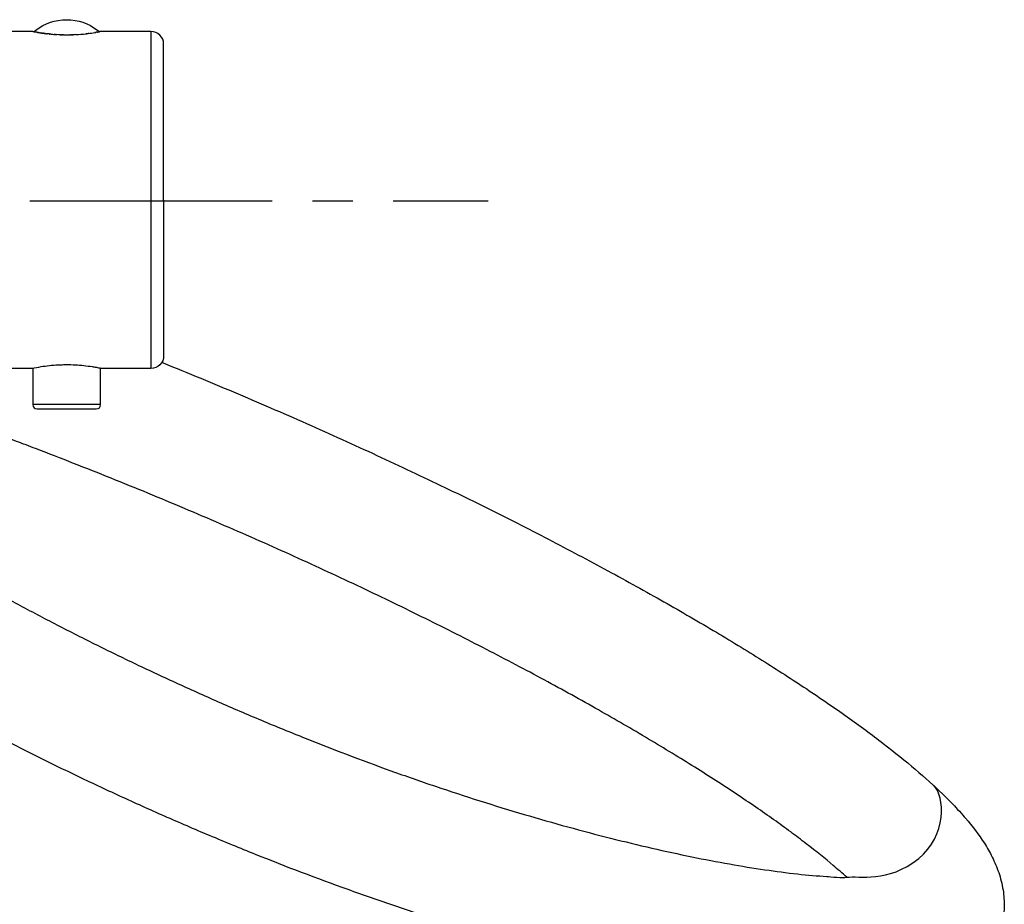
# Model space of a CAD drawing. Units: inches. Extents: x -90 to 301, y -158 to 429.
# Drawn here: x 184 to 301, y 236 to 341 of the extents above; entities that cross this region are included whole.
import ezdxf

# ---------------------------------------------------------------- set-up
doc = ezdxf.new("R2010")
doc.units = ezdxf.units.IN
doc.header["$MEASUREMENT"] = 0
doc.linetypes.add('AI-Linetype-2', pattern=[43.124837, 28.749962, -4.791625, 4.791625, -4.791625])

# ---------------------------------------------------------------- blocks, each defined once
blk = doc.blocks.new('block 62')
at = {"color": 7, "lineweight": 25}
blk.add_open_spline([(281.95, 239.27), (281.42, 239.75), (280.89, 240.22), (280.35, 240.68), (279.4, 241.48), (278.34, 242.34), (277.14, 243.26), (276.53, 243.73), (275.92, 244.2), (275.3, 244.65), (274.64, 245.14), (273.98, 245.62), (273.31, 246.1), (272.6, 246.6), (271.89, 247.1), (271.17, 247.59), (270.41, 248.11), (269.65, 248.62), (268.89, 249.13), (268.09, 249.66), (267.28, 250.19), (266.47, 250.71), (265.63, 251.26), (264.78, 251.8), (263.92, 252.34), (263.03, 252.89), (262.14, 253.44), (261.25, 253.99), (260.31, 254.56), (259.38, 255.12), (258.44, 255.68), (256.47, 256.85), (254.48, 258.01), (252.48, 259.14), (251.43, 259.73), (250.38, 260.32), (249.32, 260.91), (248.24, 261.51), (247.15, 262.1), (246.06, 262.69), (244.94, 263.3), (243.81, 263.9), (242.69, 264.49), (241.53, 265.1), (240.37, 265.71), (239.21, 266.31), (238.02, 266.92), (236.83, 267.53), (235.64, 268.14), (234.42, 268.75), (233.2, 269.37), (231.97, 269.97), (230.72, 270.59), (229.47, 271.2), (228.21, 271.81), (226.93, 272.43), (225.65, 273.05), (224.36, 273.66), (223.05, 274.28), (221.74, 274.89), (220.42, 275.5), (219.09, 276.12), (217.75, 276.73), (216.41, 277.34), (215.04, 277.96), (213.68, 278.57), (212.31, 279.18), (210.93, 279.79), (209.54, 280.4), (208.14, 281), (206.73, 281.62), (205.32, 282.22), (203.9, 282.82), (202.47, 283.43), (201.03, 284.03), (199.59, 284.63), (198.13, 285.23), (196.67, 285.82), (195.21, 286.41), (193.74, 287.01), (192.26, 287.6), (190.78, 288.18), (189.28, 288.77), (187.78, 289.35), (186.28, 289.93), (185.53, 290.22), (184.77, 290.51), (184.01, 290.79), (183.25, 291.08), (182.49, 291.37), (181.73, 291.65), (180.2, 292.23), (178.67, 292.79), (177.13, 293.35), (176.34, 293.64), (176.07, 293.74), (176.07, 293.74)], degree=3, knots=[0, 0, 0, 0, 1, 1, 1, 2, 2, 2, 3, 3, 3, 4, 4, 4, 5, 5, 5, 6, 6, 6, 7, 7, 7, 8, 8, 8, 9, 9, 9, 10, 10, 10, 11, 11, 11, 12, 12, 12, 13, 13, 13, 14, 14, 14, 15, 15, 15, 16, 16, 16, 17, 17, 17, 18, 18, 18, 19, 19, 19, 20, 20, 20, 21, 21, 21, 22, 22, 22, 23, 23, 23, 24, 24, 24, 25, 25, 25, 26, 26, 26, 27, 27, 27, 28, 28, 28, 29, 29, 29, 30, 30, 30, 31, 31, 31, 32, 32, 32, 32], dxfattribs=at)
blk = doc.blocks.new('block 63')
at = {"color": 7, "lineweight": 25}
blk.add_open_spline([(294.57, 247.91), (294.95, 247.5), (295.68, 246.71), (296.04, 246.29), (296.88, 245.32), (297.63, 244.33), (298.28, 243.31), (298.62, 242.78), (298.93, 242.24), (299.21, 241.67), (299.5, 241.09), (299.76, 240.48), (299.98, 239.84), (300.2, 239.18), (300.38, 238.49), (300.5, 237.77), (300.6, 237.09), (300.65, 236.4), (300.63, 235.71), (300.63, 235.62), (300.62, 235.54), (300.62, 235.45), (300.57, 234.62), (300.43, 233.8), (300.19, 233.01), (299.95, 232.2), (299.61, 231.43), (299.18, 230.71), (298.78, 230.03), (298.29, 229.39), (297.74, 228.82), (297.6, 228.67), (297.45, 228.52), (297.3, 228.37), (296.92, 228.02), (296.53, 227.7), (296.11, 227.4), (295.55, 227), (294.98, 226.67), (294.42, 226.38), (293.87, 226.1), (293.31, 225.87), (292.77, 225.67), (291.67, 225.27), (290.55, 224.99), (289.47, 224.79), (288.36, 224.58), (287.22, 224.45), (286.08, 224.37), (284.91, 224.28), (283.71, 224.25), (282.48, 224.26), (281.78, 224.26), (281.08, 224.28), (280.38, 224.31), (279.8, 224.33), (279.21, 224.36), (278.62, 224.4), (277.28, 224.48), (275.9, 224.61), (274.49, 224.76), (273.02, 224.92), (271.55, 225.11), (270.09, 225.32), (268.54, 225.55), (266.99, 225.8), (265.44, 226.08), (263.81, 226.37), (262.18, 226.68), (260.56, 227.01), (258.87, 227.36), (257.17, 227.72), (255.49, 228.11), (253.74, 228.52), (251.99, 228.94), (250.25, 229.38), (248.45, 229.83), (246.66, 230.3), (244.88, 230.79), (243.05, 231.3), (241.23, 231.82), (239.41, 232.35), (237.56, 232.9), (235.72, 233.46), (233.88, 234.05), (232.02, 234.64), (230.17, 235.24), (228.33, 235.87), (226.47, 236.5), (224.63, 237.14), (222.78, 237.81), (219.09, 239.13), (215.43, 240.53), (211.79, 241.99), (209.97, 242.72), (208.17, 243.46), (206.36, 244.22), (204.57, 244.97), (202.78, 245.74), (201, 246.53), (199.23, 247.3), (197.47, 248.1), (195.72, 248.91), (193.98, 249.71), (192.24, 250.52), (190.52, 251.35), (188.81, 252.17), (187.11, 253), (185.42, 253.84), (183.75, 254.68), (182.09, 255.52), (180.44, 256.39), (178.81, 257.23), (177.19, 258.09), (175.58, 258.96), (174, 259.82), (172.42, 260.69), (170.86, 261.57), (169.32, 262.43), (167.8, 263.31), (166.28, 264.2), (164.8, 265.07), (163.33, 265.95), (161.87, 266.84), (160.45, 267.71), (159.04, 268.59), (157.63, 269.48), (156.27, 270.35), (154.92, 271.23), (153.58, 272.13), (152.28, 272.99), (150.99, 273.87), (149.72, 274.76), (148.49, 275.62), (147.27, 276.49), (146.06, 277.38), (145.71, 277.64), (145.54, 277.8), (145.19, 278.06), (144.32, 278.79), (143.33, 279.7), (142.35, 280.79)], degree=3, knots=[0, 0, 0, 0, 1, 1, 1, 2, 2, 2, 3, 3, 3, 4, 4, 4, 5, 5, 5, 6, 6, 6, 7, 7, 7, 8, 8, 8, 9, 9, 9, 10, 10, 10, 11, 11, 11, 12, 12, 12, 13, 13, 13, 14, 14, 14, 15, 15, 15, 16, 16, 16, 17, 17, 17, 18, 18, 18, 19, 19, 19, 20, 20, 20, 21, 21, 21, 22, 22, 22, 23, 23, 23, 24, 24, 24, 25, 25, 25, 26, 26, 26, 27, 27, 27, 28, 28, 28, 29, 29, 29, 30, 30, 30, 31, 31, 31, 32, 32, 32, 33, 33, 33, 34, 34, 34, 35, 35, 35, 36, 36, 36, 37, 37, 37, 38, 38, 38, 39, 39, 39, 40, 40, 40, 41, 41, 41, 42, 42, 42, 43, 43, 43, 44, 44, 44, 45, 45, 45, 46, 46, 46, 47, 47, 47, 47], dxfattribs=at)
blk = doc.blocks.new('block 64')
at = {"color": 7, "lineweight": 25}
blk.add_open_spline([(162.33, 284.32), (163.44, 283.58), (164.57, 282.85), (165.7, 282.13), (167.02, 281.29), (168.35, 280.46), (169.69, 279.64), (171.08, 278.79), (172.47, 277.96), (173.87, 277.14), (175.31, 276.29), (176.76, 275.46), (178.22, 274.64), (179.71, 273.8), (181.21, 272.97), (182.72, 272.15), (184.26, 271.32), (185.81, 270.5), (187.36, 269.69), (188.94, 268.87), (190.53, 268.06), (192.13, 267.26), (193.75, 266.45), (195.37, 265.66), (197.01, 264.87), (198.66, 264.08), (200.32, 263.3), (201.98, 262.53), (203.67, 261.76), (205.35, 261), (207.05, 260.25), (208.75, 259.5), (210.46, 258.77), (212.18, 258.04), (213.9, 257.32), (215.63, 256.61), (217.37, 255.91), (220.84, 254.52), (224.34, 253.19), (227.86, 251.92), (229.62, 251.29), (231.37, 250.67), (233.14, 250.08), (234.89, 249.48), (236.65, 248.91), (238.42, 248.35), (240.16, 247.79), (241.91, 247.26), (243.67, 246.74), (245.39, 246.23), (247.12, 245.73), (248.85, 245.26), (250.54, 244.79), (252.23, 244.35), (253.92, 243.92), (255.56, 243.51), (257.2, 243.11), (258.84, 242.73), (260.41, 242.37), (261.99, 242.03), (263.57, 241.7), (265.06, 241.4), (266.56, 241.11), (268.06, 240.85), (269.45, 240.6), (270.85, 240.37), (272.25, 240.17), (273.54, 239.98), (274.82, 239.81), (276.11, 239.67), (277.33, 239.54), (278.49, 239.44), (279.58, 239.37), (280.04, 239.34), (281.49, 239.19), (281.95, 239.27), (283.43, 239.5), (286.78, 238.53), (290.49, 241.51), (293.79, 244.16), (293.67, 248.9), (292.23, 250.19)], degree=3, knots=[0, 0, 0, 0, 1, 1, 1, 2, 2, 2, 3, 3, 3, 4, 4, 4, 5, 5, 5, 6, 6, 6, 7, 7, 7, 8, 8, 8, 9, 9, 9, 10, 10, 10, 11, 11, 11, 12, 12, 12, 13, 13, 13, 14, 14, 14, 15, 15, 15, 16, 16, 16, 17, 17, 17, 18, 18, 18, 19, 19, 19, 20, 20, 20, 21, 21, 21, 22, 22, 22, 23, 23, 23, 24, 24, 24, 25, 25, 25, 26, 26, 26, 27, 27, 27, 27], dxfattribs=at)
blk = doc.blocks.new('block 65')
at = {"color": 7, "lineweight": 25}
blk.add_open_spline([(200.68, 300.38), (200.73, 300.36), (200.78, 300.34), (200.83, 300.32), (202.33, 299.72), (203.83, 299.11), (205.32, 298.49), (206.8, 297.88), (208.28, 297.26), (209.75, 296.64), (211.2, 296.02), (212.66, 295.4), (214.11, 294.77), (215.54, 294.15), (216.97, 293.52), (218.39, 292.89), (219.8, 292.27), (221.2, 291.64), (222.6, 291), (223.98, 290.38), (225.36, 289.75), (226.73, 289.11), (228.09, 288.48), (229.44, 287.85), (230.78, 287.21), (232.11, 286.58), (233.43, 285.95), (234.75, 285.31), (236.04, 284.69), (237.33, 284.05), (238.62, 283.42), (239.89, 282.79), (241.15, 282.16), (242.41, 281.52), (243.64, 280.9), (244.87, 280.27), (246.1, 279.63), (247.3, 279.01), (248.5, 278.39), (249.7, 277.75), (250.86, 277.14), (252.03, 276.51), (253.19, 275.89), (254.32, 275.27), (255.45, 274.65), (256.58, 274.03), (257.68, 273.42), (258.78, 272.81), (259.87, 272.19), (261.96, 271.01), (264.04, 269.8), (266.11, 268.57), (267.1, 267.99), (268.08, 267.39), (269.06, 266.79), (270.01, 266.22), (270.95, 265.63), (271.89, 265.04), (272.8, 264.47), (273.7, 263.9), (274.61, 263.32), (275.47, 262.76), (276.34, 262.19), (277.2, 261.62), (278.02, 261.07), (278.84, 260.52), (279.66, 259.95), (280.45, 259.42), (281.23, 258.87), (282, 258.32), (282.74, 257.79), (283.48, 257.26), (284.21, 256.72), (284.91, 256.2), (285.61, 255.68), (286.29, 255.15), (287.66, 254.09), (288.92, 253.08), (290.06, 252.1), (291.25, 251.09), (292.33, 250.12), (293.31, 249.17), (293.74, 248.76), (294.16, 248.34), (294.57, 247.91)], degree=3, knots=[0, 0, 0, 0, 1, 1, 1, 2, 2, 2, 3, 3, 3, 4, 4, 4, 5, 5, 5, 6, 6, 6, 7, 7, 7, 8, 8, 8, 9, 9, 9, 10, 10, 10, 11, 11, 11, 12, 12, 12, 13, 13, 13, 14, 14, 14, 15, 15, 15, 16, 16, 16, 17, 17, 17, 18, 18, 18, 19, 19, 19, 20, 20, 20, 21, 21, 21, 22, 22, 22, 23, 23, 23, 24, 24, 24, 25, 25, 25, 26, 26, 26, 27, 27, 27, 28, 28, 28, 28], dxfattribs=at)
blk = doc.blocks.new('block 3720')
at = {"color": 7, "lineweight": 25}
blk.add_open_spline([(200.9, 338.15), (200.9, 338.57), (200.75, 338.92), (200.46, 339.21), (200.16, 339.51), (199.81, 339.65), (199.4, 339.65)], degree=3, knots=[0, 0, 0, 0, 1, 1, 1, 2, 2, 2, 2], dxfattribs=at)
blk = doc.blocks.new('block 3721')
at = {"color": 7, "lineweight": 25}
blk.add_open_spline([(200.9, 301.15), (200.9, 300.74), (200.75, 300.39), (200.46, 300.09), (200.16, 299.8), (199.81, 299.65), (199.4, 299.65)], degree=3, knots=[0, 0, 0, 0, 1, 1, 1, 2, 2, 2, 2], dxfattribs=at)
blk = doc.blocks.new('block 3722')
at = {"color": 7, "lineweight": 25}
blk.add_open_spline([(185.3, 299.65), (177.66, 299.65), (183.7, 299.65), (176.06, 299.65)], degree=3, dxfattribs=at)
blk = doc.blocks.new('block 3723')
at = {"color": 7, "lineweight": 25}
blk.add_open_spline([(199.4, 299.65), (197.43, 299.65), (195.46, 299.65), (193.5, 299.65)], degree=3, dxfattribs=at)
blk = doc.blocks.new('block 3724')
at = {"color": 7, "lineweight": 25}
blk.add_open_spline([(185.4, 339.65), (180.64, 339.65), (167.15, 339.65), (162.4, 339.65)], degree=3, dxfattribs=at)
blk = doc.blocks.new('block 3725')
at = {"color": 7, "lineweight": 25}
blk.add_open_spline([(199.4, 339.65), (197.4, 339.65), (195.4, 339.65), (193.4, 339.65)], degree=3, dxfattribs=at)
blk = doc.blocks.new('block 3726')
at = {"color": 7, "lineweight": 25}
blk.add_open_spline([(185.4, 339.65), (185.4, 339.65), (185.4, 339.65), (185.4, 339.65)], degree=3, dxfattribs=at)
blk = doc.blocks.new('block 3727')
at = {"color": 7, "lineweight": 25}
blk.add_open_spline([(185.42, 339.65), (185.42, 339.65), (185.42, 339.65), (185.41, 339.65)], degree=3, dxfattribs=at)
blk = doc.blocks.new('block 3728')
at = {"color": 7, "lineweight": 25}
blk.add_open_spline([(185.44, 339.64), (185.44, 339.64), (185.44, 339.64), (185.44, 339.65), (185.43, 339.65), (185.43, 339.65), (185.43, 339.65)], degree=3, knots=[0, 0, 0, 0, 1, 1, 1, 2, 2, 2, 2], dxfattribs=at)
blk = doc.blocks.new('block 3729')
at = {"color": 7, "lineweight": 25}
blk.add_open_spline([(185.47, 339.64), (185.47, 339.64), (185.46, 339.64), (185.46, 339.64)], degree=3, dxfattribs=at)
blk = doc.blocks.new('block 3730')
at = {"color": 7, "lineweight": 25}
blk.add_open_spline([(185.51, 339.63), (185.5, 339.63), (185.49, 339.63), (185.48, 339.64)], degree=3, dxfattribs=at)
blk = doc.blocks.new('block 3731')
at = {"color": 7, "lineweight": 25}
blk.add_open_spline([(185.54, 339.63), (185.53, 339.63), (185.53, 339.63), (185.52, 339.63)], degree=3, dxfattribs=at)
blk = doc.blocks.new('block 3732')
at = {"color": 7, "lineweight": 25}
blk.add_open_spline([(185.56, 339.62), (185.56, 339.62), (185.55, 339.62), (185.55, 339.62)], degree=3, dxfattribs=at)
blk = doc.blocks.new('block 3733')
at = {"color": 7, "lineweight": 25}
blk.add_open_spline([(185.59, 339.62), (185.58, 339.62), (185.58, 339.62), (185.57, 339.62)], degree=3, dxfattribs=at)
blk = doc.blocks.new('block 3734')
at = {"color": 7, "lineweight": 25}
blk.add_open_spline([(185.66, 339.6), (185.65, 339.6), (185.65, 339.6), (185.64, 339.61)], degree=3, dxfattribs=at)
blk = doc.blocks.new('block 3735')
at = {"color": 7, "lineweight": 25}
blk.add_open_spline([(185.82, 339.57), (185.81, 339.57), (185.8, 339.58), (185.79, 339.58)], degree=3, dxfattribs=at)
blk = doc.blocks.new('block 3736')
at = {"color": 7, "lineweight": 25}
blk.add_open_spline([(185.91, 339.56), (185.89, 339.56), (185.88, 339.56), (185.86, 339.57), (185.85, 339.57), (185.84, 339.57), (185.83, 339.57)], degree=3, knots=[0, 0, 0, 0, 1, 1, 1, 2, 2, 2, 2], dxfattribs=at)
blk = doc.blocks.new('block 3737')
at = {"color": 7, "lineweight": 25}
blk.add_open_spline([(186.07, 339.53), (186.05, 339.53), (186.03, 339.54), (186.02, 339.54)], degree=3, dxfattribs=at)
blk = doc.blocks.new('block 3738')
at = {"color": 7, "lineweight": 25}
blk.add_open_spline([(186.3, 339.49), (186.3, 339.49), (186.29, 339.49), (186.29, 339.49)], degree=3, dxfattribs=at)
blk = doc.blocks.new('block 3739')
at = {"color": 7, "lineweight": 25}
blk.add_open_spline([(186.37, 339.48), (186.36, 339.48), (186.35, 339.48), (186.35, 339.48)], degree=3, dxfattribs=at)
blk = doc.blocks.new('block 3740')
at = {"color": 7, "lineweight": 25}
blk.add_open_spline([(186.43, 339.47), (186.43, 339.47), (186.42, 339.47), (186.41, 339.47)], degree=3, dxfattribs=at)
blk = doc.blocks.new('block 3741')
at = {"color": 7, "lineweight": 25}
blk.add_open_spline([(186.5, 339.46), (186.49, 339.46), (186.49, 339.46), (186.48, 339.47)], degree=3, dxfattribs=at)
blk = doc.blocks.new('block 3742')
at = {"color": 7, "lineweight": 25}
blk.add_open_spline([(186.57, 339.45), (186.56, 339.45), (186.55, 339.45), (186.55, 339.46)], degree=3, dxfattribs=at)
blk = doc.blocks.new('block 3743')
at = {"color": 7, "lineweight": 25}
blk.add_open_spline([(186.64, 339.44), (186.63, 339.44), (186.62, 339.44), (186.61, 339.45)], degree=3, dxfattribs=at)
blk = doc.blocks.new('block 3744')
at = {"color": 7, "lineweight": 25}
blk.add_open_spline([(186.71, 339.43), (186.7, 339.43), (186.7, 339.43), (186.69, 339.44)], degree=3, dxfattribs=at)
blk = doc.blocks.new('block 3745')
at = {"color": 7, "lineweight": 25}
blk.add_open_spline([(186.86, 339.41), (186.83, 339.42), (186.79, 339.42), (186.76, 339.43)], degree=3, dxfattribs=at)
blk = doc.blocks.new('block 3746')
at = {"color": 7, "lineweight": 25}
blk.add_open_spline([(186.94, 339.4), (186.93, 339.4), (186.93, 339.4), (186.92, 339.41)], degree=3, dxfattribs=at)
blk = doc.blocks.new('block 3747')
at = {"color": 7, "lineweight": 25}
blk.add_open_spline([(187.02, 339.39), (187.01, 339.39), (187.01, 339.39), (187, 339.39)], degree=3, dxfattribs=at)
blk = doc.blocks.new('block 3748')
at = {"color": 7, "lineweight": 25}
blk.add_open_spline([(187.31, 339.36), (187.27, 339.36), (187.23, 339.37), (187.18, 339.37), (187.15, 339.38), (187.12, 339.38), (187.09, 339.38)], degree=3, knots=[0, 0, 0, 0, 1, 1, 1, 2, 2, 2, 2], dxfattribs=at)
blk = doc.blocks.new('block 3749')
at = {"color": 7, "lineweight": 25}
blk.add_open_spline([(187.44, 339.35), (187.42, 339.35), (187.41, 339.35), (187.4, 339.35)], degree=3, dxfattribs=at)
blk = doc.blocks.new('block 3750')
at = {"color": 7, "lineweight": 25}
blk.add_open_spline([(187.52, 339.34), (187.5, 339.34), (187.47, 339.34), (187.44, 339.35)], degree=3, dxfattribs=at)
blk = doc.blocks.new('block 3751')
at = {"color": 7, "lineweight": 25}
blk.add_open_spline([(187.98, 339.3), (187.96, 339.3), (187.95, 339.3), (187.93, 339.3)], degree=3, dxfattribs=at)
blk = doc.blocks.new('block 3752')
at = {"color": 7, "lineweight": 25}
blk.add_open_spline([(188.07, 339.29), (188.06, 339.29), (188.05, 339.3), (188.03, 339.3)], degree=3, dxfattribs=at)
blk = doc.blocks.new('block 3753')
at = {"color": 7, "lineweight": 25}
blk.add_open_spline([(188.64, 339.26), (188.51, 339.27), (188.38, 339.27), (188.25, 339.28)], degree=3, dxfattribs=at)
blk = doc.blocks.new('block 3754')
at = {"color": 7, "lineweight": 25}
blk.add_open_spline([(188.74, 339.26), (188.72, 339.26), (188.71, 339.26), (188.7, 339.26)], degree=3, dxfattribs=at)
blk = doc.blocks.new('block 3755')
at = {"color": 7, "lineweight": 25}
blk.add_open_spline([(188.92, 339.25), (188.89, 339.26), (188.85, 339.26), (188.82, 339.26)], degree=3, dxfattribs=at)
blk = doc.blocks.new('block 3756')
at = {"color": 7, "lineweight": 25}
blk.add_open_spline([(189.02, 339.25), (188.99, 339.25), (188.96, 339.25), (188.93, 339.25)], degree=3, dxfattribs=at)
blk = doc.blocks.new('block 3757')
at = {"color": 7, "lineweight": 25}
blk.add_open_spline([(189.86, 339.25), (189.83, 339.25), (189.81, 339.25), (189.78, 339.25)], degree=3, dxfattribs=at)
blk = doc.blocks.new('block 3758')
at = {"color": 7, "lineweight": 25}
blk.add_open_spline([(189.96, 339.26), (189.95, 339.26), (189.93, 339.26), (189.92, 339.26)], degree=3, dxfattribs=at)
blk = doc.blocks.new('block 3759')
at = {"color": 7, "lineweight": 25}
blk.add_open_spline([(190.09, 339.26), (190.08, 339.26), (190.07, 339.26), (190.06, 339.26)], degree=3, dxfattribs=at)
blk = doc.blocks.new('block 3760')
at = {"color": 7, "lineweight": 25}
blk.add_open_spline([(190.49, 339.28), (190.38, 339.27), (190.26, 339.27), (190.15, 339.26)], degree=3, dxfattribs=at)
blk = doc.blocks.new('block 3761')
at = {"color": 7, "lineweight": 25}
blk.add_open_spline([(191.71, 339.38), (191.7, 339.38), (191.7, 339.38), (191.69, 339.38)], degree=3, dxfattribs=at)
blk = doc.blocks.new('block 3762')
at = {"color": 7, "lineweight": 25}
blk.add_open_spline([(191.79, 339.39), (191.79, 339.39), (191.78, 339.39), (191.77, 339.39)], degree=3, dxfattribs=at)
blk = doc.blocks.new('block 3763')
at = {"color": 7, "lineweight": 25}
blk.add_open_spline([(191.88, 339.41), (191.87, 339.4), (191.86, 339.4), (191.85, 339.4)], degree=3, dxfattribs=at)
blk = doc.blocks.new('block 3764')
at = {"color": 7, "lineweight": 25}
blk.add_open_spline([(192.01, 339.42), (191.98, 339.42), (191.96, 339.42), (191.93, 339.41)], degree=3, dxfattribs=at)
blk = doc.blocks.new('block 3765')
at = {"color": 7, "lineweight": 25}
blk.add_open_spline([(192.78, 339.54), (192.76, 339.54), (192.75, 339.53), (192.73, 339.53)], degree=3, dxfattribs=at)
blk = doc.blocks.new('block 3766')
at = {"color": 7, "lineweight": 25}
blk.add_open_spline([(192.96, 339.57), (192.95, 339.57), (192.94, 339.57), (192.93, 339.57), (192.92, 339.56), (192.9, 339.56), (192.88, 339.56)], degree=3, knots=[0, 0, 0, 0, 1, 1, 1, 2, 2, 2, 2], dxfattribs=at)
blk = doc.blocks.new('block 3767')
at = {"color": 7, "lineweight": 25}
blk.add_open_spline([(193, 339.58), (192.99, 339.58), (192.98, 339.57), (192.98, 339.57)], degree=3, dxfattribs=at)
blk = doc.blocks.new('block 3768')
at = {"color": 7, "lineweight": 25}
blk.add_open_spline([(193.15, 339.61), (193.15, 339.6), (193.14, 339.6), (193.14, 339.6)], degree=3, dxfattribs=at)
blk = doc.blocks.new('block 3769')
at = {"color": 7, "lineweight": 25}
blk.add_open_spline([(193.22, 339.62), (193.22, 339.62), (193.21, 339.62), (193.2, 339.62)], degree=3, dxfattribs=at)
blk = doc.blocks.new('block 3770')
at = {"color": 7, "lineweight": 25}
blk.add_open_spline([(193.25, 339.62), (193.24, 339.62), (193.24, 339.62), (193.23, 339.62)], degree=3, dxfattribs=at)
blk = doc.blocks.new('block 3771')
at = {"color": 7, "lineweight": 25}
blk.add_open_spline([(193.27, 339.63), (193.27, 339.63), (193.26, 339.63), (193.26, 339.63)], degree=3, dxfattribs=at)
blk = doc.blocks.new('block 3772')
at = {"color": 7, "lineweight": 25}
blk.add_open_spline([(193.31, 339.64), (193.3, 339.63), (193.29, 339.63), (193.28, 339.63)], degree=3, dxfattribs=at)
blk = doc.blocks.new('block 3773')
at = {"color": 7, "lineweight": 25}
blk.add_open_spline([(193.33, 339.64), (193.33, 339.64), (193.33, 339.64), (193.33, 339.64)], degree=3, dxfattribs=at)
blk = doc.blocks.new('block 3774')
at = {"color": 7, "lineweight": 25}
blk.add_open_spline([(193.37, 339.65), (193.36, 339.65), (193.36, 339.65), (193.36, 339.65), (193.35, 339.64), (193.35, 339.64), (193.35, 339.64)], degree=3, knots=[0, 0, 0, 0, 1, 1, 1, 2, 2, 2, 2], dxfattribs=at)
blk = doc.blocks.new('block 3775')
at = {"color": 7, "lineweight": 25}
blk.add_open_spline([(193.38, 339.65), (193.38, 339.65), (193.37, 339.65), (193.37, 339.65)], degree=3, dxfattribs=at)
blk = doc.blocks.new('block 3776')
at = {"color": 7, "lineweight": 25}
blk.add_open_spline([(193.4, 339.65), (193.4, 339.65), (193.4, 339.65), (193.39, 339.65)], degree=3, dxfattribs=at)
blk = doc.blocks.new('block 3777')
at = {"color": 7, "lineweight": 25}
blk.add_open_spline([(200.9, 319.65), (200.9, 325.82), (200.9, 331.99), (200.9, 338.15)], degree=3, dxfattribs=at)
blk = doc.blocks.new('block 3778')
at = {"color": 7, "lineweight": 25}
blk.add_open_spline([(200.9, 319.65), (200.9, 313.49), (200.9, 307.32), (200.9, 301.15)], degree=3, dxfattribs=at)
blk = doc.blocks.new('block 3779')
at = {"color": 7, "lineweight": 25}
blk.add_open_spline([(189.4, 300.08), (189.22, 300.08), (189.05, 300.08), (188.87, 300.07), (188.71, 300.07), (188.54, 300.06), (188.38, 300.05), (188.04, 300.03), (187.7, 300.01), (187.36, 299.97), (186.67, 299.9), (185.98, 299.79), (185.3, 299.65)], degree=3, knots=[0, 0, 0, 0, 1, 1, 1, 2, 2, 2, 3, 3, 3, 4, 4, 4, 4], dxfattribs=at)
blk = doc.blocks.new('block 3780')
at = {"color": 7, "lineweight": 25}
blk.add_open_spline([(193.5, 299.65), (193.32, 299.69), (193.14, 299.72), (192.96, 299.76), (192.79, 299.79), (192.62, 299.81), (192.46, 299.84), (192.12, 299.89), (191.77, 299.94), (191.43, 299.97), (190.76, 300.04), (190.08, 300.08), (189.4, 300.08)], degree=3, knots=[0, 0, 0, 0, 1, 1, 1, 2, 2, 2, 3, 3, 3, 4, 4, 4, 4], dxfattribs=at)
blk = doc.blocks.new('block 3781')
at = {"color": 7, "lineweight": 25}
blk.add_open_spline([(199.4, 319.65), (199.4, 312.99), (199.4, 306.32), (199.4, 299.65)], degree=3, dxfattribs=at)
blk = doc.blocks.new('block 3782')
at = {"color": 7, "lineweight": 25}
blk.add_open_spline([(193.38, 339.65), (193.38, 339.65), (193.38, 339.65), (193.38, 339.65), (193.39, 339.65), (193.39, 339.65), (193.39, 339.65)], degree=3, knots=[0, 0, 0, 0, 1, 1, 1, 2, 2, 2, 2], dxfattribs=at)
blk = doc.blocks.new('block 3783')
at = {"color": 7, "lineweight": 25}
blk.add_open_spline([(193.37, 339.65), (193.37, 339.65), (193.37, 339.65), (193.37, 339.65)], degree=3, dxfattribs=at)
blk = doc.blocks.new('block 3784')
at = {"color": 7, "lineweight": 25}
blk.add_open_spline([(193.33, 339.64), (193.34, 339.64), (193.34, 339.64), (193.34, 339.64), (193.34, 339.64), (193.35, 339.64), (193.35, 339.64)], degree=3, knots=[0, 0, 0, 0, 1, 1, 1, 2, 2, 2, 2], dxfattribs=at)
blk = doc.blocks.new('block 3785')
at = {"color": 7, "lineweight": 25}
blk.add_open_spline([(193.31, 339.64), (193.32, 339.64), (193.32, 339.64), (193.33, 339.64)], degree=3, dxfattribs=at)
blk = doc.blocks.new('block 3786')
at = {"color": 7, "lineweight": 25}
blk.add_open_spline([(193.27, 339.63), (193.27, 339.63), (193.28, 339.63), (193.28, 339.63)], degree=3, dxfattribs=at)
blk = doc.blocks.new('block 3787')
at = {"color": 7, "lineweight": 25}
blk.add_open_spline([(193.25, 339.62), (193.25, 339.62), (193.25, 339.63), (193.26, 339.63)], degree=3, dxfattribs=at)
blk = doc.blocks.new('block 3788')
at = {"color": 7, "lineweight": 25}
blk.add_open_spline([(193.22, 339.62), (193.23, 339.62), (193.23, 339.62), (193.23, 339.62)], degree=3, dxfattribs=at)
blk = doc.blocks.new('block 3789')
at = {"color": 7, "lineweight": 25}
blk.add_open_spline([(193.15, 339.61), (193.16, 339.61), (193.16, 339.61), (193.17, 339.61), (193.18, 339.61), (193.19, 339.61), (193.2, 339.61)], degree=3, knots=[0, 0, 0, 0, 1, 1, 1, 2, 2, 2, 2], dxfattribs=at)
blk = doc.blocks.new('block 3790')
at = {"color": 7, "lineweight": 25}
blk.add_open_spline([(193, 339.58), (193.01, 339.58), (193.03, 339.58), (193.04, 339.58), (193.07, 339.59), (193.11, 339.6), (193.14, 339.6)], degree=3, knots=[0, 0, 0, 0, 1, 1, 1, 2, 2, 2, 2], dxfattribs=at)
blk = doc.blocks.new('block 3791')
at = {"color": 7, "lineweight": 25}
blk.add_open_spline([(192.96, 339.57), (192.97, 339.57), (192.97, 339.57), (192.98, 339.57)], degree=3, dxfattribs=at)
blk = doc.blocks.new('block 3792')
at = {"color": 7, "lineweight": 25}
blk.add_open_spline([(192.78, 339.54), (192.81, 339.54), (192.84, 339.55), (192.87, 339.55), (192.88, 339.56), (192.88, 339.56), (192.88, 339.56)], degree=3, knots=[0, 0, 0, 0, 1, 1, 1, 2, 2, 2, 2], dxfattribs=at)
blk = doc.blocks.new('block 3793')
at = {"color": 7, "lineweight": 25}
blk.add_open_spline([(191.96, 339.42), (192.21, 339.45), (192.47, 339.49), (192.73, 339.53)], degree=3, dxfattribs=at)
blk = doc.blocks.new('block 3794')
at = {"color": 7, "lineweight": 25}
blk.add_open_spline([(191.88, 339.41), (191.89, 339.41), (191.91, 339.41), (191.93, 339.41)], degree=3, dxfattribs=at)
blk = doc.blocks.new('block 3795')
at = {"color": 7, "lineweight": 25}
blk.add_open_spline([(191.79, 339.39), (191.81, 339.4), (191.83, 339.4), (191.85, 339.4)], degree=3, dxfattribs=at)
blk = doc.blocks.new('block 3796')
at = {"color": 7, "lineweight": 25}
blk.add_open_spline([(191.71, 339.38), (191.73, 339.39), (191.75, 339.39), (191.77, 339.39)], degree=3, dxfattribs=at)
blk = doc.blocks.new('block 3797')
at = {"color": 7, "lineweight": 25}
blk.add_open_spline([(190.49, 339.28), (190.89, 339.3), (191.29, 339.34), (191.69, 339.38)], degree=3, dxfattribs=at)
blk = doc.blocks.new('block 3798')
at = {"color": 7, "lineweight": 25}
blk.add_open_spline([(190.09, 339.26), (190.11, 339.26), (190.13, 339.26), (190.15, 339.26)], degree=3, dxfattribs=at)
blk = doc.blocks.new('block 3799')
at = {"color": 7, "lineweight": 25}
blk.add_open_spline([(189.96, 339.26), (190, 339.26), (190.03, 339.26), (190.06, 339.26)], degree=3, dxfattribs=at)
blk = doc.blocks.new('block 3800')
at = {"color": 7, "lineweight": 25}
blk.add_open_spline([(189.86, 339.25), (189.88, 339.25), (189.9, 339.26), (189.92, 339.26)], degree=3, dxfattribs=at)
blk = doc.blocks.new('block 3801')
at = {"color": 7, "lineweight": 25}
blk.add_open_spline([(189.02, 339.25), (189.27, 339.25), (189.52, 339.25), (189.78, 339.25)], degree=3, dxfattribs=at)
blk = doc.blocks.new('block 3802')
at = {"color": 7, "lineweight": 25}
blk.add_open_spline([(188.92, 339.25), (188.93, 339.25), (188.93, 339.25), (188.93, 339.25)], degree=3, dxfattribs=at)
blk = doc.blocks.new('block 3803')
at = {"color": 7, "lineweight": 25}
blk.add_open_spline([(188.74, 339.26), (188.76, 339.26), (188.79, 339.26), (188.82, 339.26)], degree=3, dxfattribs=at)
blk = doc.blocks.new('block 3804')
at = {"color": 7, "lineweight": 25}
blk.add_open_spline([(188.64, 339.26), (188.66, 339.26), (188.68, 339.26), (188.7, 339.26)], degree=3, dxfattribs=at)
blk = doc.blocks.new('block 3805')
at = {"color": 7, "lineweight": 25}
blk.add_open_spline([(188.07, 339.29), (188.13, 339.29), (188.19, 339.29), (188.25, 339.28)], degree=3, dxfattribs=at)
blk = doc.blocks.new('block 3806')
at = {"color": 7, "lineweight": 25}
blk.add_open_spline([(187.98, 339.3), (188, 339.3), (188.02, 339.3), (188.03, 339.3)], degree=3, dxfattribs=at)
blk = doc.blocks.new('block 3807')
at = {"color": 7, "lineweight": 25}
blk.add_open_spline([(187.52, 339.34), (187.66, 339.33), (187.8, 339.31), (187.93, 339.3)], degree=3, dxfattribs=at)
blk = doc.blocks.new('block 3808')
at = {"color": 7, "lineweight": 25}
blk.add_open_spline([(187.44, 339.35), (187.44, 339.35), (187.44, 339.35), (187.44, 339.35)], degree=3, dxfattribs=at)
blk = doc.blocks.new('block 3809')
at = {"color": 7, "lineweight": 25}
blk.add_open_spline([(187.31, 339.36), (187.34, 339.36), (187.37, 339.35), (187.4, 339.35)], degree=3, dxfattribs=at)
blk = doc.blocks.new('block 3810')
at = {"color": 7, "lineweight": 25}
blk.add_open_spline([(187.02, 339.39), (187.04, 339.39), (187.06, 339.39), (187.09, 339.38)], degree=3, dxfattribs=at)
blk = doc.blocks.new('block 3811')
at = {"color": 7, "lineweight": 25}
blk.add_open_spline([(186.94, 339.4), (186.96, 339.4), (186.98, 339.4), (187, 339.39)], degree=3, dxfattribs=at)
blk = doc.blocks.new('block 3812')
at = {"color": 7, "lineweight": 25}
blk.add_open_spline([(186.86, 339.41), (186.88, 339.41), (186.9, 339.41), (186.92, 339.41)], degree=3, dxfattribs=at)
blk = doc.blocks.new('block 3813')
at = {"color": 7, "lineweight": 25}
blk.add_open_spline([(186.79, 339.42), (186.8, 339.42), (186.82, 339.42), (186.84, 339.42)], degree=3, dxfattribs=at)
blk = doc.blocks.new('block 3814')
at = {"color": 7, "lineweight": 25}
blk.add_open_spline([(186.71, 339.43), (186.73, 339.43), (186.74, 339.43), (186.76, 339.43)], degree=3, dxfattribs=at)
blk = doc.blocks.new('block 3815')
at = {"color": 7, "lineweight": 25}
blk.add_open_spline([(186.64, 339.44), (186.66, 339.44), (186.67, 339.44), (186.69, 339.44)], degree=3, dxfattribs=at)
blk = doc.blocks.new('block 3816')
at = {"color": 7, "lineweight": 25}
blk.add_open_spline([(186.57, 339.45), (186.58, 339.45), (186.6, 339.45), (186.61, 339.45)], degree=3, dxfattribs=at)
blk = doc.blocks.new('block 3817')
at = {"color": 7, "lineweight": 25}
blk.add_open_spline([(186.5, 339.46), (186.51, 339.46), (186.53, 339.46), (186.55, 339.46)], degree=3, dxfattribs=at)
blk = doc.blocks.new('block 3818')
at = {"color": 7, "lineweight": 25}
blk.add_open_spline([(186.43, 339.47), (186.45, 339.47), (186.46, 339.47), (186.48, 339.47)], degree=3, dxfattribs=at)
blk = doc.blocks.new('block 3819')
at = {"color": 7, "lineweight": 25}
blk.add_open_spline([(186.37, 339.48), (186.38, 339.48), (186.4, 339.48), (186.41, 339.47)], degree=3, dxfattribs=at)
blk = doc.blocks.new('block 3820')
at = {"color": 7, "lineweight": 25}
blk.add_open_spline([(186.3, 339.49), (186.32, 339.49), (186.33, 339.49), (186.35, 339.48)], degree=3, dxfattribs=at)
blk = doc.blocks.new('block 3821')
at = {"color": 7, "lineweight": 25}
blk.add_open_spline([(186.07, 339.53), (186.08, 339.53), (186.1, 339.52), (186.12, 339.52), (186.17, 339.51), (186.23, 339.5), (186.29, 339.49)], degree=3, knots=[0, 0, 0, 0, 1, 1, 1, 2, 2, 2, 2], dxfattribs=at)
blk = doc.blocks.new('block 3822')
at = {"color": 7, "lineweight": 25}
blk.add_open_spline([(185.91, 339.56), (185.91, 339.56), (185.92, 339.56), (185.92, 339.55), (185.95, 339.55), (185.98, 339.54), (186.02, 339.54)], degree=3, knots=[0, 0, 0, 0, 1, 1, 1, 2, 2, 2, 2], dxfattribs=at)
blk = doc.blocks.new('block 3823')
at = {"color": 7, "lineweight": 25}
blk.add_open_spline([(185.82, 339.57), (185.82, 339.57), (185.83, 339.57), (185.83, 339.57)], degree=3, dxfattribs=at)
blk = doc.blocks.new('block 3824')
at = {"color": 7, "lineweight": 25}
blk.add_open_spline([(185.66, 339.6), (185.69, 339.6), (185.72, 339.59), (185.76, 339.58), (185.77, 339.58), (185.78, 339.58), (185.79, 339.58)], degree=3, knots=[0, 0, 0, 0, 1, 1, 1, 2, 2, 2, 2], dxfattribs=at)
blk = doc.blocks.new('block 3825')
at = {"color": 7, "lineweight": 25}
blk.add_open_spline([(185.59, 339.61), (185.6, 339.61), (185.61, 339.61), (185.62, 339.61), (185.63, 339.61), (185.64, 339.61), (185.64, 339.61)], degree=3, knots=[0, 0, 0, 0, 1, 1, 1, 2, 2, 2, 2], dxfattribs=at)
blk = doc.blocks.new('block 3826')
at = {"color": 7, "lineweight": 25}
blk.add_open_spline([(185.56, 339.62), (185.57, 339.62), (185.57, 339.62), (185.57, 339.62)], degree=3, dxfattribs=at)
blk = doc.blocks.new('block 3827')
at = {"color": 7, "lineweight": 25}
blk.add_open_spline([(185.54, 339.63), (185.54, 339.63), (185.54, 339.62), (185.55, 339.62)], degree=3, dxfattribs=at)
blk = doc.blocks.new('block 3828')
at = {"color": 7, "lineweight": 25}
blk.add_open_spline([(185.51, 339.63), (185.52, 339.63), (185.52, 339.63), (185.52, 339.63)], degree=3, dxfattribs=at)
blk = doc.blocks.new('block 3829')
at = {"color": 7, "lineweight": 25}
blk.add_open_spline([(185.47, 339.64), (185.47, 339.64), (185.48, 339.64), (185.48, 339.64)], degree=3, dxfattribs=at)
blk = doc.blocks.new('block 3830')
at = {"color": 7, "lineweight": 25}
blk.add_open_spline([(185.44, 339.64), (185.45, 339.64), (185.45, 339.64), (185.45, 339.64), (185.46, 339.64), (185.46, 339.64), (185.46, 339.64)], degree=3, knots=[0, 0, 0, 0, 1, 1, 1, 2, 2, 2, 2], dxfattribs=at)
blk = doc.blocks.new('block 3831')
at = {"color": 7, "lineweight": 25}
blk.add_open_spline([(185.42, 339.65), (185.43, 339.65), (185.43, 339.65), (185.43, 339.65)], degree=3, dxfattribs=at)
blk = doc.blocks.new('block 3832')
at = {"color": 7, "lineweight": 25}
blk.add_open_spline([(185.4, 339.65), (185.4, 339.65), (185.41, 339.65), (185.41, 339.65), (185.41, 339.65), (185.41, 339.65), (185.41, 339.65)], degree=3, knots=[0, 0, 0, 0, 1, 1, 1, 2, 2, 2, 2], dxfattribs=at)
blk = doc.blocks.new('block 3833')
at = {"color": 7, "lineweight": 25}
blk.add_open_spline([(199.4, 339.65), (199.4, 339.65), (199.4, 332.99), (199.4, 319.65)], degree=3, dxfattribs=at)
blk = doc.blocks.new('block 3834')
at = {"color": 7, "lineweight": 25}
blk.add_open_spline([(185.9, 294.87), (188.23, 294.87), (190.56, 294.87), (192.9, 294.87)], degree=3, dxfattribs=at)
blk = doc.blocks.new('block 3835')
at = {"color": 7, "lineweight": 25}
blk.add_open_spline([(185.4, 299.67), (185.4, 298.24), (185.4, 296.81), (185.4, 295.37)], degree=3, dxfattribs=at)
blk = doc.blocks.new('block 3836')
at = {"color": 7, "lineweight": 25}
blk.add_open_spline([(193.4, 295.37), (193.4, 296.81), (193.4, 298.24), (193.4, 299.67)], degree=3, dxfattribs=at)
blk = doc.blocks.new('block 3837')
at = {"color": 7, "lineweight": 25}
blk.add_open_spline([(192.9, 294.87), (193.23, 294.87), (193.4, 295.04), (193.4, 295.37)], degree=3, dxfattribs=at)
blk = doc.blocks.new('block 3838')
at = {"color": 7, "lineweight": 25}
blk.add_open_spline([(185.4, 295.37), (185.4, 295.04), (185.56, 294.87), (185.9, 294.87)], degree=3, dxfattribs=at)
blk = doc.blocks.new('block 3839')
at = {"color": 7, "lineweight": 25}
blk.add_open_spline([(185.59, 339.62), (185.62, 339.69), (185.67, 339.76), (185.74, 339.81)], degree=3, dxfattribs=at)
blk = doc.blocks.new('block 3840')
at = {"color": 7, "lineweight": 25}
blk.add_open_spline([(185.74, 339.81), (186.82, 340.64), (188.04, 341.05), (189.4, 341.05)], degree=3, dxfattribs=at)
blk = doc.blocks.new('block 3841')
at = {"color": 7, "lineweight": 25}
blk.add_open_spline([(189.4, 341.05), (190.75, 341.05), (191.97, 340.64), (193.05, 339.81)], degree=3, dxfattribs=at)
blk = doc.blocks.new('block 3842')
at = {"color": 7, "lineweight": 25}
blk.add_open_spline([(193.05, 339.81), (193.12, 339.76), (193.17, 339.69), (193.21, 339.62)], degree=3, dxfattribs=at)
blk = doc.blocks.new('block 3843')
at = {"color": 7, "lineweight": 25}
blk.add_open_spline([(193.4, 295.37), (190.73, 295.37), (188.06, 295.37), (185.4, 295.37)], degree=3, dxfattribs=at)
blk = doc.blocks.new('block 3846')
at = {"color": 4, "linetype": 'AI-Linetype-2', "lineweight": 25}
blk.add_lwpolyline([(185.02, 319.57), (225.75, 319.57)], dxfattribs=at)
blk = doc.blocks.new('block 3847')
at = {"color": 4, "lineweight": 25}
blk.add_lwpolyline([(228.15, 319.57), (239.4, 319.57)], dxfattribs=at)

msp = doc.modelspace()

# ---------------------------------------------------------------- block references
for name in ['block 3840', 'block 3841', 'block 3724', 'block 3726', 'block 3832', 'block 3727', 'block 3831', 'block 3728', 'block 3830', 'block 3729', 'block 3829', 'block 3730', 'block 3828', 'block 3731', 'block 3827', 'block 3732', 'block 3826', 'block 3733', 'block 3839', 'block 3825', 'block 3734', 'block 3824', 'block 3735', 'block 3823', 'block 3736', 'block 3822', 'block 3737', 'block 3821', 'block 3738', 'block 3820', 'block 3739', 'block 3819', 'block 3740', 'block 3818', 'block 3741', 'block 3817', 'block 3742', 'block 3816', 'block 3743', 'block 3815', 'block 3744', 'block 3814', 'block 3745', 'block 3813', 'block 3812', 'block 3746', 'block 3811', 'block 3747', 'block 3810', 'block 3748', 'block 3809', 'block 3749', 'block 3750', 'block 3808', 'block 3807', 'block 3751', 'block 3806', 'block 3752', 'block 3805', 'block 3753', 'block 3804', 'block 3754', 'block 3803', 'block 3755', 'block 3802', 'block 3756', 'block 3801', 'block 3757', 'block 3800', 'block 3758', 'block 3799', 'block 3759', 'block 3798', 'block 3760', 'block 3797', 'block 3761', 'block 3796', 'block 3762', 'block 3795', 'block 3763', 'block 3794', 'block 3764', 'block 3793', 'block 3765', 'block 3792', 'block 3766', 'block 3791', 'block 3767', 'block 3790', 'block 3842', 'block 3768', 'block 3789', 'block 3769', 'block 3788', 'block 3770', 'block 3787', 'block 3771', 'block 3786', 'block 3772', 'block 3785', 'block 3773', 'block 3784', 'block 3774', 'block 3775', 'block 3783', 'block 3782', 'block 3776', 'block 3725', 'block 3720', 'block 3833', 'block 3777', 'block 3846', 'block 3781', 'block 3778', 'block 3847', 'block 3721', 'block 65', 'block 3722', 'block 3779', 'block 3835', 'block 3780', 'block 3836', 'block 3723', 'block 3838', 'block 3843', 'block 3834', 'block 3837', 'block 62', 'block 64', 'block 63']:
    msp.add_blockref(name, (0, 0))

doc.saveas('drawing.dxf')
